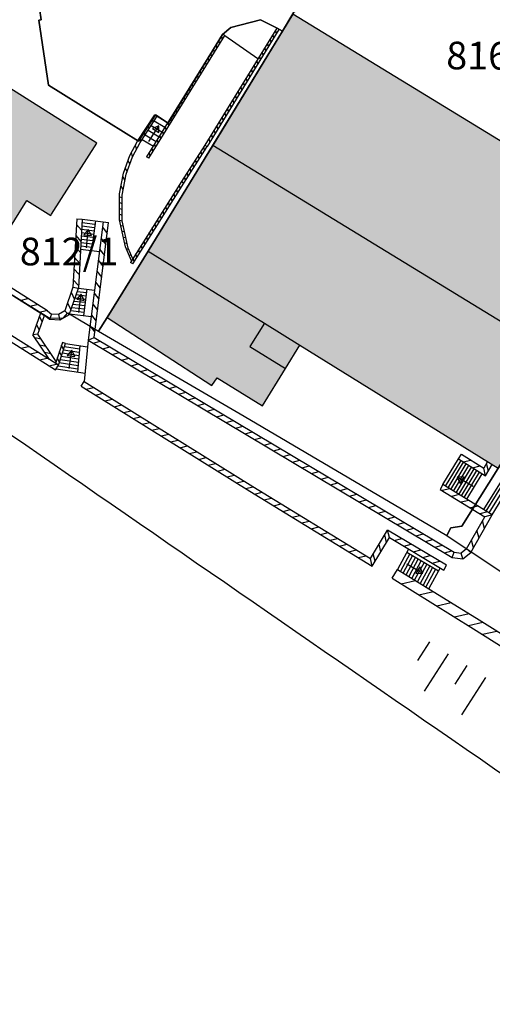
# Model space of a CAD drawing. Units: metres. Extents: x 4416564 to 4425696, y 5528693 to 5532257.
# Drawn here: x 4420537 to 4420580, y 5529372 to 5529461 of the extents above; entities that cross this region are included whole.
import ezdxf

# ---------------------------------------------------------------- set-up
doc = ezdxf.new("R2010")
doc.units = ezdxf.units.M
doc.layers.add('00_Flurstück', color=7, linetype='Continuous', lineweight=30, true_color=0x1f1f1f)
for name, color, linetype in [('00_Flurstücksnummer', 251, 'Continuous'), ('00_Gebäude', 251, 'Continuous'), ('00_Gebäude-FL', 254, 'Continuous'), ('00_Straßen', 253, 'Continuous')]:
    doc.layers.add(name, color=color, linetype=linetype)
doc.styles.add('Arial (italic)', font='ariali.ttf')

msp = doc.modelspace()

# ---------------------------------------------------------------- hatches: boundary and pattern name
at = {"layer": '00_Gebäude-FL'}
for points in [[(4420537.95, 5529445.05), (4420540.11, 5529443.7), (4420540.19, 5529443.83), (4420544.27, 5529450.24), (4420519.26, 5529466.07), (4420522.9, 5529471.81), (4420500.33, 5529485.99), (4420499.67, 5529480.61), (4420498.94, 5529478.64), (4420495.54, 5529471.78), (4420508.4, 5529463.63), (4420507.33, 5529461.92), (4420509.5, 5529460.56), (4420509.89, 5529460.32), (4420513.11, 5529458.29), (4420510.88, 5529454.74), (4420534.66, 5529439.81)], [(4420594.09, 5529442.33), (4420581.68, 5529449.88), (4420562, 5529461.9), (4420561.06, 5529460.35), (4420559.74, 5529458.2), (4420554.76, 5529450.04), (4420586.66, 5529430.54)], [(4420562.65, 5529431.98), (4420580.57, 5529420.86), (4420586.66, 5529430.54), (4420554.76, 5529450.04), (4420554.08, 5529448.92), (4420548.92, 5529440.49), (4420559.44, 5529433.96)], [(4420558.13, 5529431.85), (4420559.44, 5529433.96), (4420548.92, 5529440.49), (4420545.2, 5529434.47), (4420554.68, 5529428.32), (4420555.15, 5529429.03), (4420559.25, 5529426.5), (4420561.33, 5529429.86)]]:
    msp.add_hatch(color=256, dxfattribs=at).paths.add_polyline_path(points)

# ---------------------------------------------------------------- linework, layer by layer
at = {"layer": '00_Flurstück', "flags": 128}
msp.add_lwpolyline([(4420562.11, 5529462.09), (4420561.06, 5529460.35), (4420559.74, 5529458.2), (4420554.08, 5529448.92), (4420548.92, 5529440.49), (4420545.2, 5529434.47), (4420544.44, 5529433.23), (4420557.59, 5529425.55), (4420567.07, 5529419.99), (4420575.92, 5529414.77), (4420576.3, 5529415.46), (4420577.28, 5529415.63), (4420594.09, 5529442.33), (4420597.26, 5529447.54), (4420598.7, 5529467.99), (4420598.62, 5529467.99), (4420591.75, 5529468.34), (4420591.64, 5529466.6), (4420587.2, 5529466.83), (4420580.67, 5529467.18), (4420579.66, 5529466.05), (4420578.98, 5529466.45), (4420562.11, 5529462.09)], close=True, dxfattribs=at)
for points in [[(4420598.7, 5529467.99), (4420597.26, 5529447.54), (4420594.09, 5529442.33), (4420577.28, 5529415.63), (4420576.3, 5529415.46), (4420575.92, 5529414.77), (4420582.74, 5529410.23), (4420584.86, 5529413.68), (4420587.33, 5529417.2), (4420596, 5529430.24), (4420598.31, 5529433.88), (4420607.61, 5529447.77), (4420607.61, 5529447.77), (4420607.31, 5529461.07), (4420608.21, 5529464.39)], [(4420534.76, 5529437.66), (4420539.97, 5529434.44), (4420541.24, 5529434.42), (4420541.65, 5529434.9), (4420544.44, 5529433.23), (4420545.2, 5529434.47), (4420548.92, 5529440.49), (4420554.08, 5529448.92), (4420559.74, 5529458.2), (4420561.06, 5529460.35), (4420560.6, 5529460.63), (4420559.07, 5529461.39), (4420556.39, 5529460.69), (4420555.65, 5529460.06), (4420550.74, 5529452.05), (4420550.74, 5529452.05), (4420549.57, 5529452.8), (4420548.06, 5529450.43), (4420539.91, 5529455.47), (4420539.02, 5529461.36), (4420539.23, 5529461.4), (4420539.08, 5529462.41), (4420527.78, 5529462.79)], [(4420539.08, 5529462.41), (4420539.23, 5529461.4), (4420539.02, 5529461.36), (4420539.91, 5529455.47), (4420548.06, 5529450.43), (4420549.57, 5529452.8), (4420550.74, 5529452.05), (4420555.65, 5529460.06), (4420556.39, 5529460.69), (4420559.07, 5529461.39), (4420560.6, 5529460.63), (4420561.06, 5529460.35), (4420562.11, 5529462.09)]]:
    msp.add_lwpolyline(points, dxfattribs=at)
at = {"layer": '00_Gebäude', "flags": 128}
for points in [[(4420537.95, 5529445.05), (4420540.11, 5529443.7), (4420540.19, 5529443.83), (4420544.27, 5529450.24), (4420519.26, 5529466.07), (4420522.9, 5529471.81), (4420500.33, 5529485.99), (4420499.67, 5529480.61), (4420498.94, 5529478.64), (4420495.54, 5529471.78), (4420508.4, 5529463.63), (4420507.33, 5529461.92), (4420509.5, 5529460.56), (4420509.89, 5529460.32), (4420513.11, 5529458.29), (4420510.88, 5529454.74), (4420534.66, 5529439.81), (4420537.95, 5529445.05)], [(4420562.65, 5529431.98), (4420580.57, 5529420.86), (4420586.66, 5529430.54), (4420554.76, 5529450.04), (4420554.08, 5529448.92), (4420548.92, 5529440.49), (4420559.44, 5529433.96), (4420562.65, 5529431.98)]]:
    msp.add_lwpolyline(points, close=True, dxfattribs=at)
for points in [[(4420594.09, 5529442.33), (4420581.68, 5529449.88), (4420562, 5529461.9), (4420561.06, 5529460.35), (4420559.74, 5529458.2), (4420554.76, 5529450.04)], [(4420548.92, 5529440.49), (4420545.2, 5529434.47), (4420554.68, 5529428.32), (4420555.15, 5529429.03), (4420559.25, 5529426.5), (4420561.33, 5529429.86)], [(4420559.44, 5529433.96), (4420558.13, 5529431.85), (4420561.33, 5529429.86), (4420562.65, 5529431.98)]]:
    msp.add_lwpolyline(points, dxfattribs=at)
at = {"layer": '00_Gebäude-FL'}
msp.add_solid([(4420559.44, 5529433.96), (4420558.13, 5529431.85), (4420562.65, 5529431.98), (4420561.33, 5529429.86)], dxfattribs=at)
at = {"layer": '00_Straßen'}
for p, q in [((4420539.80453, 5529435.06941), (4420486.86691, 5529468.59759)), ((4420486.246, 5529468.399), (4420539.537, 5529434.647)), ((4420540.79893, 5529430.16279), (4420492.64613, 5529460.56471)), ((4420560.54995, 5529460.63048), (4420554.05994, 5529450.07049)), ((4420492.37913, 5529460.14197), (4420540.532, 5529429.74)), ((4420555.65442, 5529460.08161), (4420548.78441, 5529448.99162)), ((4420548.97993, 5529448.8705), (4420555.84995, 5529459.96049)), ((4420560.7459, 5529460.51006), (4420554.2549, 5529449.94845)), ((4420555.64167, 5529459.62428), (4420555.56727, 5529459.94092)), ((4420555.84995, 5529459.96049), (4420555.65442, 5529460.08161)), ((4420558.84, 5529457.85), (4420555.84, 5529459.95)), ((4420559.9478, 5529459.65073), (4420560.02333, 5529459.33435)), ((4420560.18866, 5529460.04263), (4420560.26418, 5529459.72625)), ((4420560.42952, 5529460.43453), (4420560.50504, 5529460.11815)), ((4420554.91494, 5529458.45114), (4420554.84053, 5529458.76778)), ((4420555.15718, 5529458.84218), (4420555.08278, 5529459.15883)), ((4420555.39943, 5529459.23323), (4420555.32502, 5529459.54988)), ((4420559.46609, 5529458.86692), (4420559.54161, 5529458.55054)), ((4420559.70695, 5529459.25882), (4420559.78247, 5529458.94244)), ((4420554.43045, 5529457.66904), (4420554.35604, 5529457.98569)), ((4420554.67269, 5529458.06009), (4420554.59829, 5529458.37674)), ((4420558.98437, 5529458.08312), (4420559.0599, 5529457.76674)), ((4420559.22523, 5529458.47502), (4420559.30075, 5529458.15864)), ((4420553.94596, 5529456.88695), (4420553.87155, 5529457.2036)), ((4420554.1882, 5529457.278), (4420554.1138, 5529457.59464)), ((4420558.50266, 5529457.29931), (4420558.57818, 5529456.98293)), ((4420558.74352, 5529457.69121), (4420558.81904, 5529457.37483)), ((4420553.46147, 5529456.10486), (4420553.38707, 5529456.4215)), ((4420553.70371, 5529456.4959), (4420553.62931, 5529456.81255)), ((4420557.78009, 5529456.1236), (4420557.85561, 5529455.80722)), ((4420558.02094, 5529456.51551), (4420558.09647, 5529456.19913)), ((4420558.2618, 5529456.90741), (4420558.33732, 5529456.59103)), ((4420552.73473, 5529454.93172), (4420552.66033, 5529455.24836)), ((4420552.97698, 5529455.32276), (4420552.90258, 5529455.63941)), ((4420553.21922, 5529455.71381), (4420553.14482, 5529456.03046)), ((4420557.29837, 5529455.3398), (4420557.37389, 5529455.02342)), ((4420557.53923, 5529455.7317), (4420557.61475, 5529455.41532)), ((4420552.25024, 5529454.14962), (4420552.17584, 5529454.46627)), ((4420552.49249, 5529454.54067), (4420552.41809, 5529454.85732)), ((4420556.81666, 5529454.55599), (4420556.89218, 5529454.23961)), ((4420557.05751, 5529454.9479), (4420557.13304, 5529454.63152)), ((4420551.76575, 5529453.36753), (4420551.69135, 5529453.68418)), ((4420552.008, 5529453.75858), (4420551.9336, 5529454.07522)), ((4420556.33494, 5529453.77219), (4420556.41047, 5529453.45581)), ((4420556.5758, 5529454.16409), (4420556.65132, 5529453.84771)), ((4420549.51, 5529452.81), (4420550.68, 5529452.11)), ((4420551.03902, 5529452.19439), (4420550.96462, 5529452.51104)), ((4420551.28126, 5529452.58544), (4420551.20686, 5529452.90208)), ((4420551.52351, 5529452.97648), (4420551.44911, 5529453.29313)), ((4420555.61237, 5529452.59648), (4420555.68789, 5529452.2801)), ((4420555.85323, 5529452.98838), (4420555.92875, 5529452.672)), ((4420556.09408, 5529453.38028), (4420556.16961, 5529453.0639)), ((4420548.99749, 5529451.54766), (4420548.91709, 5529451.88984)), ((4420548.9772, 5529450.40017), (4420549.87792, 5529451.81904)), ((4420549.18522, 5529451.839), (4420550.16658, 5529451.25186)), ((4420549.37386, 5529452.13177), (4420549.29346, 5529452.47395)), ((4420549.45619, 5529452.25954), (4420550.42329, 5529451.68093)), ((4420550.55453, 5529451.4123), (4420550.48013, 5529451.72894)), ((4420550.79677, 5529451.80335), (4420550.72237, 5529452.11999)), ((4420555.13066, 5529451.81267), (4420555.20618, 5529451.49629)), ((4420555.37151, 5529452.20458), (4420555.44704, 5529451.8882)), ((4420548.24475, 5529450.37945), (4420548.16435, 5529450.72162)), ((4420548.62112, 5529450.96356), (4420548.54072, 5529451.30573)), ((4420548.64327, 5529450.99793), (4420549.65317, 5529450.39372)), ((4420548.91424, 5529451.41847), (4420549.90987, 5529450.82279)), ((4420550.07004, 5529450.63021), (4420549.99564, 5529450.94685)), ((4420550.31228, 5529451.02125), (4420550.23788, 5529451.3379)), ((4420554.64894, 5529451.02887), (4420554.72446, 5529450.71249)), ((4420554.8898, 5529451.42077), (4420554.96532, 5529451.10439)), ((4420547.87169, 5529449.70028), (4420547.78382, 5529450.07424)), ((4420548.3723, 5529450.5774), (4420549.39646, 5529449.96465)), ((4420549.58555, 5529449.84811), (4420549.51115, 5529450.16476)), ((4420549.82779, 5529450.23916), (4420549.75339, 5529450.5558)), ((4420554.05994, 5529450.07049), (4420551.94993, 5529446.76049)), ((4420552.14388, 5529446.63686), (4420554.2549, 5529449.94845)), ((4420553.9363, 5529449.87655), (4420554.00662, 5529449.55897)), ((4420554.05994, 5529450.07049), (4420554.2549, 5529449.94845)), ((4420554.40808, 5529450.63697), (4420554.48361, 5529450.32059)), ((4420547.51411, 5529449.0362), (4420547.42624, 5529449.41016)), ((4420548.97993, 5529448.8705), (4420548.78441, 5529448.99162)), ((4420549.10106, 5529449.06602), (4420549.02666, 5529449.38267)), ((4420549.3433, 5529449.45707), (4420549.2689, 5529449.77371)), ((4420553.44177, 5529449.10076), (4420553.51208, 5529448.78318)), ((4420553.68904, 5529449.48865), (4420553.75935, 5529449.17108)), ((4420547.25732, 5529448.33731), (4420547.10888, 5529448.67338)), ((4420552.94724, 5529448.32498), (4420553.01755, 5529448.0074)), ((4420553.1945, 5529448.71287), (4420553.26482, 5529448.39529)), ((4420546.81999, 5529446.85247), (4420546.64465, 5529447.24942)), ((4420547.01159, 5529447.65617), (4420546.86315, 5529447.99223)), ((4420552.20544, 5529447.16131), (4420552.27575, 5529446.84373)), ((4420552.4527, 5529447.5492), (4420552.52302, 5529447.23162)), ((4420552.69997, 5529447.93709), (4420552.77028, 5529447.61951)), ((4420546.65531, 5529445.98785), (4420546.47996, 5529446.38481)), ((4420551.9496, 5529446.75997), (4420547.32572, 5529439.46311)), ((4420547.52, 5529439.34), (4420552.14388, 5529446.63686)), ((4420551.82885, 5529446.13973), (4420551.75769, 5529446.45711)), ((4420552.14388, 5529446.63686), (4420551.9496, 5529446.75997)), ((4420551.94993, 5529446.76049), (4420552.14388, 5529446.63686)), ((4420546.3389, 5529445.39333), (4420546.56904, 5529445.31669)), ((4420551.33641, 5529445.36261), (4420551.26525, 5529445.68)), ((4420551.58263, 5529445.75117), (4420551.51147, 5529446.06856)), ((4420546.33664, 5529444.86709), (4420546.56678, 5529444.79045)), ((4420550.59775, 5529444.19695), (4420550.52659, 5529444.51434)), ((4420550.84397, 5529444.5855), (4420550.77281, 5529444.90289)), ((4420551.09019, 5529444.97406), (4420551.01903, 5529445.29145)), ((4420546.33212, 5529443.8146), (4420546.56227, 5529443.73796)), ((4420546.33438, 5529444.34084), (4420546.56452, 5529444.26421)), ((4420550.10531, 5529443.41984), (4420550.03414, 5529443.73722)), ((4420550.35153, 5529443.80839), (4420550.28036, 5529444.12578)), ((4420542.45879, 5529443.38614), (4420542.11164, 5529437.22834)), ((4420542.43065, 5529442.88694), (4420542.90171, 5529442.35959)), ((4420542.45879, 5529443.38614), (4420542.958, 5529443.358)), ((4420542.958, 5529443.358), (4420542.607, 5529437.132)), ((4420542.92416, 5529442.75778), (4420544.07143, 5529442.62069)), ((4420542.94108, 5529443.05789), (4420544.10868, 5529442.91837)), ((4420542.958, 5529443.358), (4420544.841, 5529443.133)), ((4420544.841, 5529443.133), (4420543.5, 5529432.417)), ((4420544.14642, 5529443.21992), (4420543.81067, 5529440.53691)), ((4420544.0367, 5529432.67912), (4420545.33713, 5529443.07091)), ((4420544.841, 5529443.133), (4420545.33713, 5529443.07091)), ((4420546.33769, 5529443.28576), (4420546.56001, 5529443.21172)), ((4420546.44775, 5529442.79548), (4420546.66083, 5529442.76086)), ((4420549.61287, 5529442.64272), (4420549.5417, 5529442.96011)), ((4420549.85909, 5529443.03128), (4420549.78792, 5529443.34867)), ((4420542.37436, 5529441.88852), (4420542.84543, 5529441.36117)), ((4420542.8734, 5529441.85744), (4420543.95967, 5529441.72764)), ((4420542.89032, 5529442.15755), (4420543.99693, 5529442.02532)), ((4420542.90724, 5529442.45766), (4420544.03418, 5529442.32301)), ((4420543.3355, 5529440.77305), (4420543.49879, 5529442.44572)), ((4420544.77891, 5529442.63687), (4420545.21296, 5529442.07865)), ((4420546.56577, 5529442.26975), (4420546.77885, 5529442.23512)), ((4420549.12043, 5529441.86561), (4420549.04926, 5529442.183)), ((4420549.36665, 5529442.25417), (4420549.29548, 5529442.57156)), ((4420542.82265, 5529440.9571), (4420543.84792, 5529440.83459)), ((4420542.83957, 5529441.25721), (4420543.88517, 5529441.13227)), ((4420542.85648, 5529441.55733), (4420543.92242, 5529441.42996)), ((4420544.65474, 5529441.64461), (4420545.08879, 5529441.08639)), ((4420546.68379, 5529441.74401), (4420546.89687, 5529441.70939)), ((4420546.80182, 5529441.21828), (4420547.01489, 5529441.18365)), ((4420548.38177, 5529440.69995), (4420548.3106, 5529441.01733)), ((4420548.62799, 5529441.0885), (4420548.55682, 5529441.40589)), ((4420548.87421, 5529441.47706), (4420548.80304, 5529441.79444)), ((4420542.31807, 5529440.89011), (4420542.78914, 5529440.36276)), ((4420542.80573, 5529440.65699), (4420544.50573, 5529440.45385)), ((4420544.53057, 5529440.65235), (4420544.96462, 5529440.09413)), ((4420546.95674, 5529440.68655), (4420547.15414, 5529440.65447)), ((4420547.18409, 5529440.14305), (4420547.38149, 5529440.11097)), ((4420547.88933, 5529439.92283), (4420547.81816, 5529440.24022)), ((4420548.13555, 5529440.31139), (4420548.06438, 5529440.62878)), ((4420542.26179, 5529439.89169), (4420542.73285, 5529439.36434)), ((4420544.4064, 5529439.66009), (4420544.84044, 5529439.10187)), ((4420547.52, 5529439.34), (4420547.32572, 5529439.46311)), ((4420547.64311, 5529439.53428), (4420547.57194, 5529439.85167)), ((4420542.2055, 5529438.89328), (4420542.67656, 5529438.36593)), ((4420544.28223, 5529438.66783), (4420544.71627, 5529438.10961)), ((4420542.14921, 5529437.89486), (4420542.62028, 5529437.36751)), ((4420544.15806, 5529437.67557), (4420544.5921, 5529437.11735)), ((4420542.11164, 5529437.22834), (4420541.37722, 5529435.06908)), ((4420541.789, 5529434.727), (4420542.607, 5529437.132)), ((4420541.95063, 5529436.75497), (4420542.263, 5529436.1206)), ((4420542.11164, 5529437.22834), (4420542.607, 5529437.132)), ((4420542.40928, 5529436.55069), (4420543.29911, 5529436.44903)), ((4420542.50814, 5529436.84134), (4420543.33636, 5529436.74672)), ((4420542.607, 5529437.132), (4420544.06913, 5529436.96496)), ((4420542.64435, 5529434.9331), (4420542.87388, 5529436.59797)), ((4420543.37362, 5529437.04442), (4420543.07559, 5529434.66286)), ((4420544.03389, 5529436.6833), (4420544.46793, 5529436.12509)), ((4420537.35711, 5529436.02764), (4420538.04704, 5529436.18252)), ((4420538.20192, 5529435.49258), (4420538.89186, 5529435.64745)), ((4420541.62862, 5529435.80823), (4420541.94099, 5529435.17386)), ((4420542.1127, 5529435.67871), (4420543.18735, 5529435.55594)), ((4420542.21156, 5529435.96937), (4420543.2246, 5529435.85364)), ((4420542.31042, 5529436.26003), (4420543.26185, 5529436.15133)), ((4420543.90971, 5529435.69104), (4420544.34376, 5529435.13283)), ((4420539.19021, 5529434.86664), (4420538.5034, 5529432.91265)), ((4420539.04673, 5529434.95751), (4420539.73667, 5529435.11239)), ((4420539.80453, 5529435.06941), (4420540.18537, 5529434.78758)), ((4420540.18537, 5529434.78758), (4420540.007, 5529434.297)), ((4420540.81253, 5529434.75157), (4420540.18537, 5529434.78758)), ((4420541.37722, 5529435.06908), (4420540.81253, 5529434.75157)), ((4420540.81253, 5529434.75157), (4420540.93, 5529434.244)), ((4420541.789, 5529434.727), (4420540.93, 5529434.244)), ((4420541.37722, 5529435.06908), (4420541.789, 5529434.727)), ((4420541.81612, 5529434.80674), (4420543.7711, 5529434.5834)), ((4420541.91498, 5529435.0974), (4420543.11284, 5529434.96055)), ((4420542.01384, 5529435.38806), (4420543.15009, 5529435.25825)), ((4420543.78554, 5529434.69878), (4420544.21959, 5529434.14057)), ((4420539.0795, 5529433.34541), (4420538.83478, 5529433.85541)), ((4420538.94686, 5529432.96804), (4420539.537, 5529434.647)), ((4420539.34478, 5529434.10014), (4420539.10006, 5529434.61015)), ((4420540.007, 5529434.297), (4420539.537, 5529434.647)), ((4420540.93, 5529434.244), (4420540.007, 5529434.297)), ((4420538.94686, 5529432.96804), (4420538.5034, 5529432.91265)), ((4420540.59167, 5529430.49292), (4420538.94686, 5529432.96804)), ((4420543.66137, 5529433.70652), (4420544.09542, 5529433.14831)), ((4420539.9924, 5529430.672), (4420538.5034, 5529432.91265)), ((4420539.23528, 5529432.53403), (4420538.68074, 5529432.64579)), ((4420541.16301, 5529432.2307), (4420540.53742, 5529430.3279)), ((4420540.79893, 5529430.16279), (4420541.448, 5529432.137)), ((4420541.448, 5529432.137), (4420541.16301, 5529432.2307)), ((4420541.448, 5529432.137), (4420543.44303, 5529431.8261)), ((4420543.5, 5529432.417), (4420543.14044, 5529428.68735)), ((4420543.5, 5529432.417), (4420544.0367, 5529432.67912)), ((4420543.5, 5529432.417), (4420576.422, 5529412.787)), ((4420543.92945, 5529432.16093), (4420544.61497, 5529432.33432)), ((4420544.0367, 5529432.67912), (4420576.59176, 5529413.26791)), ((4420537.40204, 5529431.71614), (4420538.09176, 5529431.872)), ((4420538.24761, 5529431.18228), (4420538.93733, 5529431.33813)), ((4420539.67805, 5529431.86773), (4420539.12352, 5529431.97949)), ((4420540.12083, 5529431.20144), (4420539.5663, 5529431.3132)), ((4420541.08002, 5529431.01776), (4420540.88873, 5529431.39645)), ((4420541.26742, 5529431.58775), (4420541.07613, 5529431.96644)), ((4420541.16313, 5529431.27053), (4420542.66368, 5529431.03669)), ((4420541.25809, 5529431.55935), (4420542.69252, 5529431.33582)), ((4420541.35304, 5529431.84818), (4420542.72136, 5529431.63494)), ((4420541.78069, 5529429.86709), (4420542.01022, 5529431.53196)), ((4420542.7502, 5529431.93407), (4420542.51949, 5529429.54105)), ((4420544.78836, 5529431.6488), (4420545.47388, 5529431.82219)), ((4420545.64727, 5529431.13667), (4420546.33279, 5529431.31006)), ((4420539.09319, 5529430.64842), (4420539.7829, 5529430.80427)), ((4420539.93876, 5529430.11455), (4420540.62847, 5529430.27041)), ((4420540.89263, 5529430.44778), (4420540.70133, 5529430.82647)), ((4420540.87826, 5529430.40406), (4420542.57717, 5529430.13931)), ((4420540.97321, 5529430.69288), (4420542.60601, 5529430.43843)), ((4420541.06817, 5529430.98171), (4420542.63485, 5529430.73756)), ((4420546.50618, 5529430.62454), (4420547.1917, 5529430.79793)), ((4420547.36508, 5529430.11241), (4420548.0506, 5529430.2858)), ((4420540.532, 5529429.74), (4420540.79893, 5529430.16279)), ((4420540.59568, 5529429.84086), (4420543.21233, 5529429.43308)), ((4420540.7702, 5529430.11728), (4420542.54833, 5529429.84018)), ((4420548.22399, 5529429.60028), (4420548.90951, 5529429.77367)), ((4420542.876, 5529428.263), (4420543.14044, 5529428.68735)), ((4420543.14044, 5529428.68735), (4420558.37539, 5529419.19363)), ((4420549.0829, 5529429.08815), (4420549.76842, 5529429.26154)), ((4420549.94181, 5529428.57602), (4420550.62733, 5529428.74941)), ((4420542.876, 5529428.263), (4420558.113, 5529418.768)), ((4420543.30035, 5529427.99856), (4420543.98914, 5529428.15848)), ((4420544.14905, 5529427.46969), (4420544.83784, 5529427.62961)), ((4420550.80072, 5529428.06389), (4420551.48623, 5529428.23728)), ((4420551.65962, 5529427.55176), (4420552.34514, 5529427.72515)), ((4420544.99775, 5529426.94082), (4420545.68654, 5529427.10073)), ((4420552.51853, 5529427.03963), (4420553.20405, 5529427.21302)), ((4420553.37744, 5529426.5275), (4420554.06296, 5529426.70089)), ((4420545.84646, 5529426.41195), (4420546.53524, 5529426.57186)), ((4420546.69516, 5529425.88308), (4420547.38394, 5529426.04299)), ((4420554.23635, 5529426.01537), (4420554.92187, 5529426.18876)), ((4420547.54386, 5529425.3542), (4420548.23265, 5529425.51412)), ((4420548.39256, 5529424.82533), (4420549.08135, 5529424.98525)), ((4420555.09525, 5529425.50324), (4420555.78077, 5529425.67663)), ((4420555.95416, 5529424.99111), (4420556.63968, 5529425.1645)), ((4420549.24126, 5529424.29646), (4420549.93005, 5529424.45638)), ((4420556.81307, 5529424.47898), (4420557.49859, 5529424.65237)), ((4420557.67198, 5529423.96685), (4420558.3575, 5529424.14024)), ((4420550.08996, 5529423.76759), (4420550.77875, 5529423.9275)), ((4420550.93867, 5529423.23872), (4420551.62745, 5529423.39863)), ((4420558.53088, 5529423.45472), (4420559.2164, 5529423.62811)), ((4420551.78737, 5529422.70984), (4420552.47615, 5529422.86976)), ((4420552.63607, 5529422.18097), (4420553.32486, 5529422.34089)), ((4420559.38979, 5529422.94259), (4420560.07531, 5529423.11598)), ((4420560.2487, 5529422.43046), (4420560.93422, 5529422.60385)), ((4420553.48477, 5529421.6521), (4420554.17356, 5529421.81202)), ((4420561.10761, 5529421.91833), (4420561.79313, 5529422.09171)), ((4420561.96652, 5529421.4062), (4420562.65203, 5529421.57958)), ((4420575.581, 5529419.37), (4420576.979, 5529421.701)), ((4420575.81982, 5529419.22381), (4420577.21618, 5529421.55208)), ((4420576.05864, 5529419.07761), (4420577.45337, 5529421.40317)), ((4420576.979, 5529421.701), (4420577.24487, 5529422.12446)), ((4420576.979, 5529421.701), (4420579.435, 5529420.159)), ((4420577.24487, 5529422.12446), (4420579.26639, 5529420.85524)), ((4420577.40246, 5529421.43513), (4420578.09178, 5529421.59272)), ((4420579.61894, 5529421.45017), (4420579.26639, 5529420.85524)), ((4420554.33347, 5529421.12323), (4420555.02226, 5529421.28314)), ((4420555.18217, 5529420.59436), (4420555.87096, 5529420.75427)), ((4420562.82542, 5529420.89407), (4420563.51094, 5529421.06745)), ((4420563.68433, 5529420.38193), (4420564.36985, 5529420.55532)), ((4420576.29745, 5529418.93142), (4420577.69055, 5529421.25425)), ((4420576.53627, 5529418.78523), (4420577.92774, 5529421.10533)), ((4420576.77509, 5529418.63903), (4420578.16492, 5529420.95642)), ((4420577.01391, 5529418.49284), (4420578.40211, 5529420.8075)), ((4420577.25272, 5529418.34665), (4420578.63929, 5529420.65858)), ((4420577.49154, 5529418.20045), (4420578.87648, 5529420.50967)), ((4420578.24937, 5529420.9034), (4420578.93869, 5529421.06099)), ((4420579.435, 5529420.159), (4420579.26639, 5529420.85524)), ((4420579.435, 5529420.159), (4420580.04388, 5529421.18648)), ((4420579.6899, 5529420.58915), (4420579.51466, 5529421.27419)), ((4420556.03088, 5529420.06548), (4420556.71966, 5529420.2254)), ((4420556.87958, 5529419.53661), (4420557.56836, 5529419.69653)), ((4420564.54324, 5529419.8698), (4420565.22876, 5529420.04319)), ((4420578.31561, 5529419.18676), (4420576.87306, 5529420.04904)), ((4420577.73036, 5529418.05426), (4420579.11366, 5529420.36075)), ((4420581.1399, 5529420.15046), (4420579.23407, 5529417.13375)), ((4420579.4991, 5529416.97152), (4420581.35546, 5529419.98682)), ((4420579.7695, 5529416.80599), (4420581.60268, 5529419.78364)), ((4420580.0399, 5529416.64046), (4420581.8499, 5529419.58046)), ((4420557.72828, 5529419.00774), (4420558.41772, 5529419.16781)), ((4420558.113, 5529418.768), (4420569.188, 5529412.014)), ((4420558.37539, 5529419.19363), (4420569.02049, 5529412.7018)), ((4420565.40215, 5529419.35767), (4420566.08767, 5529419.53106)), ((4420566.26105, 5529418.84554), (4420566.94657, 5529419.01893)), ((4420575.581, 5529419.37), (4420575.31995, 5529418.94356)), ((4420575.31995, 5529418.94356), (4420579.36678, 5529416.46627)), ((4420576.20192, 5529418.9899), (4420575.51442, 5529418.82451)), ((4420580.0399, 5529416.64046), (4420575.581, 5529419.37)), ((4420558.53988, 5529418.50767), (4420559.22709, 5529418.67422)), ((4420559.39365, 5529417.98701), (4420560.08086, 5529418.15356)), ((4420567.11996, 5529418.33341), (4420567.80548, 5529418.5068)), ((4420567.97887, 5529417.82128), (4420568.66439, 5529417.99467)), ((4420577.0548, 5529418.46781), (4420576.36731, 5529418.30241)), ((4420577.90769, 5529417.94571), (4420577.22019, 5529417.78031)), ((4420560.24741, 5529417.46635), (4420560.93462, 5529417.6329)), ((4420561.10117, 5529416.94569), (4420561.78838, 5529417.11224)), ((4420568.83778, 5529417.30915), (4420569.5233, 5529417.48254)), ((4420569.69668, 5529416.79702), (4420570.3822, 5529416.97041)), ((4420578.76057, 5529417.42361), (4420578.07308, 5529417.25822)), ((4420579.61346, 5529416.90151), (4420578.92597, 5529416.73612)), ((4420561.95494, 5529416.42503), (4420562.64215, 5529416.59158)), ((4420562.8087, 5529415.90437), (4420563.49591, 5529416.07092)), ((4420570.55559, 5529416.28489), (4420571.24111, 5529416.45828)), ((4420577.72353, 5529413.56292), (4420579.36678, 5529416.46627)), ((4420578.1099, 5529413.23046), (4420580.0399, 5529416.64046)), ((4420579.3413, 5529415.40616), (4420579.15245, 5529416.08758)), ((4420580.0399, 5529416.64046), (4420579.36678, 5529416.46627)), ((4420563.66246, 5529415.3837), (4420564.34968, 5529415.55026)), ((4420569.02049, 5529412.7018), (4420570.57687, 5529415.26682)), ((4420570.74677, 5529414.58295), (4420570.57687, 5529415.26682)), ((4420575.91539, 5529412.07826), (4420570.57687, 5529415.26682)), ((4420571.4145, 5529415.77276), (4420572.10002, 5529415.94615)), ((4420572.27341, 5529415.26063), (4420572.95893, 5529415.43402)), ((4420578.84874, 5529414.53588), (4420578.65988, 5529415.2173)), ((4420564.51623, 5529414.86304), (4420565.20344, 5529415.02959)), ((4420565.36999, 5529414.34238), (4420566.0572, 5529414.50893)), ((4420569.188, 5529412.014), (4420570.74677, 5529414.58295)), ((4420570.48487, 5529414.15132), (4420570.31678, 5529414.83816)), ((4420570.74677, 5529414.58295), (4420575.659, 5529411.649)), ((4420571.17603, 5529414.32656), (4420571.86168, 5529414.49944)), ((4420573.13232, 5529414.7485), (4420573.81783, 5529414.92189)), ((4420573.99122, 5529414.23637), (4420574.67674, 5529414.40976)), ((4420578.35618, 5529413.6656), (4420578.16732, 5529414.34702)), ((4420566.22375, 5529413.82172), (4420566.91097, 5529413.98827)), ((4420567.07752, 5529413.30106), (4420567.76473, 5529413.46761)), ((4420569.96612, 5529413.29639), (4420569.79803, 5529413.98323)), ((4420572.47478, 5529413.55085), (4420571.48115, 5529411.71268)), ((4420572.03455, 5529413.81379), (4420572.7202, 5529413.98666)), ((4420572.89308, 5529413.30101), (4420573.57872, 5529413.47389)), ((4420574.85013, 5529413.72424), (4420575.53565, 5529413.89763)), ((4420575.70904, 5529413.21211), (4420576.39456, 5529413.3855)), ((4420577.72353, 5529413.56292), (4420577.23724, 5529413.17628)), ((4420578.1099, 5529413.23046), (4420577.72353, 5529413.56292)), ((4420567.93128, 5529412.7804), (4420568.61849, 5529412.94695)), ((4420569.188, 5529412.014), (4420569.02049, 5529412.7018)), ((4420569.44737, 5529412.44146), (4420569.27928, 5529413.1283)), ((4420572.58027, 5529413.11511), (4420571.73665, 5529411.55447)), ((4420572.83806, 5529412.96114), (4420571.99215, 5529411.39625)), ((4420573.09586, 5529412.80717), (4420572.24765, 5529411.23803)), ((4420572.32248, 5529413.26909), (4420575.17341, 5529411.56629)), ((4420573.35365, 5529412.65319), (4420572.50315, 5529411.07982)), ((4420573.61144, 5529412.49922), (4420572.75865, 5529410.9216)), ((4420573.7516, 5529412.78824), (4420574.43725, 5529412.96112)), ((4420574.61012, 5529412.27547), (4420575.29577, 5529412.44834)), ((4420576.422, 5529412.787), (4420576.59176, 5529413.26791)), ((4420576.422, 5529412.787), (4420577.38, 5529412.651)), ((4420576.59176, 5529413.26791), (4420577.23724, 5529413.17628)), ((4420577.38, 5529412.651), (4420577.23724, 5529413.17628)), ((4420577.38, 5529412.651), (4420578.1099, 5529413.23046)), ((4420570.981, 5529410.905), (4420571.48115, 5529411.71268)), ((4420571.48115, 5529411.71268), (4420578.84349, 5529407.15361)), ((4420572.30913, 5529412.20812), (4420573.77037, 5529411.37789)), ((4420573.86924, 5529412.34525), (4420573.01415, 5529410.76338)), ((4420574.12703, 5529412.19127), (4420573.26965, 5529410.60517)), ((4420574.38482, 5529412.0373), (4420573.52515, 5529410.44695)), ((4420574.64262, 5529411.88333), (4420573.78065, 5529410.28873)), ((4420574.90041, 5529411.72935), (4420574.03615, 5529410.13052)), ((4420575.32638, 5529411.84767), (4420574.30815, 5529409.97468)), ((4420575.659, 5529411.649), (4420575.91539, 5529412.07826)), ((4420570.981, 5529410.905), (4420578.34, 5529406.348)), ((4420571.78868, 5529410.40485), (4420573.09651, 5529410.71238)), ((4420573.40405, 5529409.40455), (4420574.71188, 5529409.71208)), ((4420575.01941, 5529408.40425), (4420576.32724, 5529408.71178)), ((4420576.63477, 5529407.40395), (4420577.9426, 5529407.71148)), ((4420578.84349, 5529407.15361), (4420594.92333, 5529397.01145)), ((4420577.88585, 5529406.62923), (4420579.18904, 5529406.93567)), ((4420578.34, 5529406.348), (4420594.418, 5529396.207)), ((4420579.14352, 5529405.84119), (4420580.45385, 5529406.1379)), ((4420573.31208, 5529403.47309), (4420574.38677, 5529405.15981)), ((4420573.92412, 5529400.71167), (4420576.0735, 5529404.08512)), ((4420576.68553, 5529401.32371), (4420577.76022, 5529403.01043)), ((4420577.29757, 5529398.56229), (4420579.44695, 5529401.93574))]:
    msp.add_line(p, q, dxfattribs=at)
at = {"layer": '00_Straßen', "flags": 128}
msp.add_lwpolyline([(4420623.76125, 5529363.31809), (4420617.03361, 5529368.1142, 0.00058594), (4420612.265, 5529371.505, 0.0030812), (4420608.5109, 5529374.13318), (4420608.5109, 5529374.13318, 0.00014132), (4420526.295, 5529430.905), (4420526.295, 5529430.905, 0.00549493), (4420512.88415, 5529439.94394, 0.00204689), (4420476.5198, 5529463.66389)], format="xyb", dxfattribs=at)
for points in [[(4420547.41173, 5529439.59884), (4420546.88, 5529440.87), (4420546.33, 5529443.32), (4420546.34, 5529445.65), (4420546.7, 5529447.54), (4420547.27, 5529449.12), (4420547.97, 5529450.42), (4420549.51, 5529452.81)], [(4420547.52256, 5529439.77373), (4420547.11, 5529440.76), (4420546.56, 5529443.21), (4420546.57, 5529445.54), (4420546.93, 5529447.43), (4420547.5, 5529449.01), (4420548.2, 5529450.31), (4420549.72716, 5529452.68007)]]:
    msp.add_lwpolyline(points, dxfattribs=at)
for points in [[(4420549.87792, 5529451.81904), (4420549.30615, 5529451.5581), (4420549.88509, 5529451.19058)], [(4420543.49879, 5529442.44572), (4420543.10636, 5529441.95478), (4420543.78886, 5529441.88816)], [(4420542.87388, 5529436.59797), (4420542.46228, 5529436.12299), (4420543.1416, 5529436.02934)], [(4420542.01022, 5529431.53196), (4420541.59862, 5529431.05699), (4420542.27794, 5529430.96333)], [(4420576.87306, 5529420.04904), (4420577.14926, 5529419.48448), (4420577.5011, 5529420.07309)], [(4420573.77037, 5529411.37789), (4420573.48177, 5529411.93622), (4420573.14301, 5529411.33999)]]:
    msp.add_lwpolyline(points, close=True, dxfattribs=at)

# ---------------------------------------------------------------- texts
at = {"layer": '00_Flurstücksnummer', "insert": (4420578.72, 5529457.83), "char_height": 2.5, "attachment_point": 5, "rotation": 359.7028968, "line_spacing_factor": 1.004016, "style": 'Arial (italic)'}
msp.add_mtext('816', dxfattribs=at)
at = {"layer": '00_Flurstücksnummer', "insert": (4420541.77, 5529440.12), "char_height": 2.5, "attachment_point": 5, "line_spacing_factor": 1.004016, "style": 'Arial (italic)'}
msp.add_mtext('812/1', dxfattribs=at)

doc.saveas('drawing.dxf')
